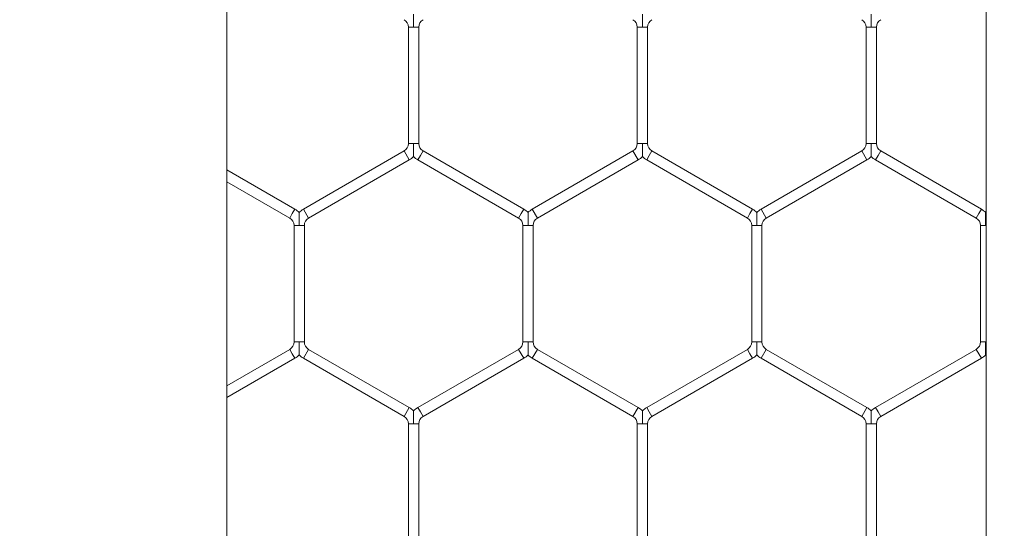
# Model space of a CAD drawing. Units: inches. Extents: x 0.3 to 16.8, y 0.2 to 10.8.
# Drawn here: x 11.3 to 11.4, y 4.8 to 4.9 of the extents above; entities that cross this region are included whole.
import ezdxf

# ---------------------------------------------------------------- set-up
doc = ezdxf.new("R2010")
doc.units = ezdxf.units.IN
doc.header["$MEASUREMENT"] = 0
doc.header["$PDSIZE"] = -1
doc.linetypes.add('SLD-Solid', pattern=[0])
doc.layers.add('LAYER_1', color=7, linetype='SLD-Solid', lineweight=35)
doc.styles.add('SLDTEXTSTYLE1', font='ARIALBD.TTF', dxfattribs={"width": 0.948})
doc.dimstyles.new('SLDDIMSTYLE1', dxfattribs={"dimtxt": 0.121337890625, "dimasz": 0.188, "dimexe": 0, "dimexo": 0.0625, "dimgap": 0.03033447265625, "dimtad": 0, "dimtih": 1, "dimtoh": 1, "dimdec": 1, "dimlfac": 50, "dimrnd": 1e-09, "dimzin": 12, "dimdsep": 46, "dimtxsty": 'SLDTEXTSTYLE1', "dimsah": 1, "dimcen": 0.09, "dimadec": 0, "dimazin": 3, "dimtfac": 1, "dimtdec": 1, "dimtofl": 0, "dimtmove": 0, "dimatfit": 3, "dimfxl": 1, "dimfrac": 2, "dimtolj": 1, "dimtzin": 12, "dimarcsym": 0})

# ---------------------------------------------------------------- blocks, each defined once
blk = doc.blocks.new('_D_10')
at = {"layer": 'Defpoints', "color": 0}
for p in [(4.685314746793726, 7.822809520440388), (4.685314746793726, 4.094237893304249), (16.34673206962635, 4.093844192516757)]:
    blk.add_point(p, dxfattribs=at)
at = {"layer": 'LAYER_1', "color": 0, "lineweight": -2}
for p, q in [((4.685314746793726, 4.156737893304249), (4.685314746793726, 7.822809520440647)), ((4.873314746793725, 7.822809520440647), (10.30584872111841, 7.822809520440647)), ((16.15873206962635, 7.822809520440647), (10.73495337639185, 7.822809520440647)), ((16.34673206962635, 4.156344192516757), (16.34673206962635, 7.822809520440647))]:
    blk.add_line(p, q, dxfattribs=at)
at = {"layer": 'LAYER_1', "color": 0}
for points in [[(4.873314746793725, 7.854142853773981), (4.873314746793725, 7.791476187107314), (4.685314746793726, 7.822809520440647)], [(16.15873206962635, 7.791476187107314), (16.15873206962635, 7.854142853773981), (16.34673206962635, 7.822809520440647)]]:
    blk.add_solid(points, dxfattribs=at)
at = {"layer": 'LAYER_1', "color": 0, "lineweight": 0, "insert": (10.52040104875513, 7.884813182550023), "char_height": 0.121337890625, "attachment_point": 2, "style": 'SLDTEXTSTYLE1'}
blk.add_mtext('\\A1;583.1', dxfattribs=at)

msp = doc.modelspace()

# ---------------------------------------------------------------- linework, layer by layer
at = {"color": 7, "linetype": 'SLD-Solid', "lineweight": 0}
for p, q in [((11.39003915624255, 6.228096161020811), (11.39003915624255, 4.394818093893576)), ((11.32366120339247, 4.467943495140796), (11.32366120339248, 6.033726239761087)), ((11.33953285693577, 4.86577349490944), (11.33953285693577, 4.855612130171703)), ((11.33998285693577, 4.86577349490944), (11.33953285693577, 4.86577349490944)), ((11.34043285693577, 4.86577349490944), (11.33998285693577, 4.86577349490944)), ((11.34043285693577, 4.855612130171703), (11.34043285693577, 4.86577349490944)), ((11.35953285693577, 4.86577349490944), (11.35953285693577, 4.855612130171703)), ((11.35998285693577, 4.86577349490944), (11.35953285693577, 4.86577349490944)), ((11.36043285693577, 4.86577349490944), (11.35998285693577, 4.86577349490944)), ((11.36043285693577, 4.855612130171703), (11.36043285693577, 4.86577349490944)), ((11.37953285693577, 4.86577349490944), (11.37953285693577, 4.855612130171703)), ((11.37998285693577, 4.86577349490944), (11.37953285693577, 4.86577349490944)), ((11.38043285693577, 4.86577349490944), (11.37998285693577, 4.86577349490944)), ((11.38043285693577, 4.855612130171703), (11.38043285693577, 4.86577349490944)), ((11.33998285693577, 4.855612130171703), (11.33953285693577, 4.855612130171703)), ((11.34043285693577, 4.855612130171703), (11.33998285693577, 4.855612130171703)), ((11.35998285693577, 4.855612130171703), (11.35953285693577, 4.855612130171703)), ((11.36043285693577, 4.855612130171703), (11.35998285693577, 4.855612130171703)), ((11.37998285693577, 4.855612130171703), (11.37953285693577, 4.855612130171703)), ((11.38043285693577, 4.855612130171703), (11.37998285693577, 4.855612130171703)), ((11.33915785693577, 4.854962611118864), (11.33035785693577, 4.849881928749996)), ((11.33960785693577, 4.854183188255458), (11.33915785693577, 4.854962611118864)), ((11.34080785693577, 4.854962611118864), (11.34058285693577, 4.854572899687161)), ((11.34960785693577, 4.849881928749996), (11.34080785693577, 4.854962611118864)), ((11.35915785693577, 4.854962611118864), (11.35035785693577, 4.849881928749996)), ((11.35960785693577, 4.854183188255458), (11.35915785693577, 4.854962611118864)), ((11.36080785693577, 4.854962611118864), (11.36058285693577, 4.854572899687161)), ((11.36960785693577, 4.849881928749996), (11.36080785693577, 4.854962611118864)), ((11.37915785693577, 4.854962611118864), (11.37035785693577, 4.849881928749996)), ((11.37960785693577, 4.854183188255458), (11.37915785693577, 4.854962611118864)), ((11.38080785693577, 4.854962611118864), (11.38058285693577, 4.854572899687161)), ((11.38960785693577, 4.849881928749996), (11.38080785693577, 4.854962611118864)), ((11.33080785693577, 4.84910250588659), (11.33960785693577, 4.854183188255459)), ((11.34058285693577, 4.854572899687161), (11.34035785693577, 4.854183188255458)), ((11.34035785693577, 4.854183188255458), (11.34915785693577, 4.84910250588659)), ((11.35080785693577, 4.84910250588659), (11.35960785693577, 4.854183188255458)), ((11.36058285693577, 4.854572899687161), (11.36035785693577, 4.854183188255458)), ((11.36035785693577, 4.854183188255458), (11.36915785693577, 4.84910250588659)), ((11.37080785693577, 4.84910250588659), (11.37960785693577, 4.854183188255457)), ((11.38058285693577, 4.854572899687161), (11.38035785693577, 4.854183188255458)), ((11.38035785693577, 4.854183188255459), (11.38915785693577, 4.84910250588659)), ((11.32960785693577, 4.849881928749996), (11.32366120339247, 4.853315230773998)), ((11.32366120339247, 4.852276000289456), (11.32915785693577, 4.84910250588659)), ((11.32960785693577, 4.849881928749996), (11.32938285693577, 4.849492217318293)), ((11.33080785693577, 4.84910250588659), (11.33035785693577, 4.849881928749996)), ((11.34960785693577, 4.849881928749996), (11.34938285693577, 4.849492217318293)), ((11.35080785693577, 4.84910250588659), (11.35035785693577, 4.849881928749996)), ((11.36960785693577, 4.849881928749996), (11.36938285693577, 4.849492217318293)), ((11.37080785693577, 4.84910250588659), (11.37035785693577, 4.849881928749996)), ((11.38960785693577, 4.849881928749996), (11.38938285693577, 4.849492217318293)), ((11.32938285693577, 4.849492217318293), (11.32915785693577, 4.84910250588659)), ((11.34938285693577, 4.849492217318293), (11.34915785693577, 4.84910250588659)), ((11.36938285693577, 4.849492217318293), (11.36915785693577, 4.84910250588659)), ((11.38938285693577, 4.849492217318293), (11.38915785693577, 4.84910250588659)), ((11.32953285693577, 4.848452986833752), (11.32953285693577, 4.838291622096014)), ((11.32998285693577, 4.848452986833752), (11.32953285693577, 4.848452986833752)), ((11.33043285693577, 4.848452986833752), (11.32998285693577, 4.848452986833752)), ((11.33043285693577, 4.838291622096015), (11.33043285693577, 4.848452986833752)), ((11.34953285693577, 4.848452986833752), (11.34953285693577, 4.838291622096015)), ((11.34998285693577, 4.848452986833752), (11.34953285693577, 4.848452986833752)), ((11.35043285693577, 4.848452986833752), (11.34998285693577, 4.848452986833752)), ((11.35043285693577, 4.838291622096015), (11.35043285693577, 4.848452986833752)), ((11.36953285693577, 4.848452986833752), (11.36953285693577, 4.838291622096014)), ((11.36998285693577, 4.848452986833752), (11.36953285693577, 4.848452986833752)), ((11.37043285693577, 4.848452986833752), (11.36998285693577, 4.848452986833752)), ((11.37043285693577, 4.838291622096014), (11.37043285693577, 4.848452986833752)), ((11.38953285693577, 4.848452986833752), (11.38953285693577, 4.838291622096014)), ((11.38998285693577, 4.848452986833752), (11.38953285693577, 4.848452986833752)), ((11.39003915624255, 4.848452986833752), (11.38998285693577, 4.848452986833752)), ((11.32915785693577, 4.837642103043176), (11.32366120339247, 4.83446860864031)), ((11.32938285693577, 4.837252391611473), (11.32915785693577, 4.837642103043176)), ((11.32998285693577, 4.838291622096014), (11.32953285693577, 4.838291622096015)), ((11.33043285693577, 4.838291622096015), (11.32998285693577, 4.838291622096014)), ((11.33080785693577, 4.837642103043176), (11.33035785693577, 4.83686268017977)), ((11.33960785693577, 4.832561420674307), (11.33080785693577, 4.837642103043176)), ((11.34915785693577, 4.837642103043175), (11.34035785693577, 4.832561420674306)), ((11.34938285693577, 4.837252391611472), (11.34915785693577, 4.837642103043176)), ((11.34998285693577, 4.838291622096015), (11.34953285693577, 4.838291622096014)), ((11.35043285693577, 4.838291622096014), (11.34998285693577, 4.838291622096015)), ((11.35080785693577, 4.837642103043176), (11.35035785693577, 4.836862680179769)), ((11.35960785693577, 4.832561420674307), (11.35080785693577, 4.837642103043176)), ((11.36915785693577, 4.837642103043176), (11.36035785693577, 4.832561420674307)), ((11.36938285693577, 4.837252391611473), (11.36915785693577, 4.837642103043176)), ((11.36998285693577, 4.838291622096014), (11.36953285693577, 4.838291622096014)), ((11.37043285693577, 4.838291622096014), (11.36998285693577, 4.838291622096014)), ((11.37080785693577, 4.837642103043176), (11.37035785693577, 4.83686268017977)), ((11.37960785693577, 4.832561420674307), (11.37080785693577, 4.837642103043175)), ((11.38915785693577, 4.837642103043176), (11.38035785693577, 4.832561420674307)), ((11.38938285693577, 4.837252391611473), (11.38915785693577, 4.837642103043176)), ((11.38998285693577, 4.838291622096014), (11.38953285693577, 4.838291622096014)), ((11.39003915624255, 4.838291622096014), (11.38998285693577, 4.838291622096014)), ((11.32366120339247, 4.833429378155768), (11.32960785693577, 4.83686268017977)), ((11.32960785693577, 4.836862680179769), (11.32938285693577, 4.837252391611473)), ((11.33035785693577, 4.83686268017977), (11.33915785693577, 4.831781997810901)), ((11.34080785693577, 4.8317819978109), (11.34960785693577, 4.836862680179769)), ((11.34960785693577, 4.836862680179769), (11.34938285693577, 4.837252391611472)), ((11.35035785693577, 4.83686268017977), (11.35915785693577, 4.831781997810901)), ((11.36080785693577, 4.831781997810901), (11.36960785693577, 4.83686268017977)), ((11.36960785693577, 4.83686268017977), (11.36938285693577, 4.837252391611473)), ((11.37035785693577, 4.836862680179769), (11.37915785693577, 4.831781997810901)), ((11.38080785693577, 4.831781997810901), (11.38960785693577, 4.83686268017977)), ((11.38960785693577, 4.83686268017977), (11.38938285693577, 4.837252391611473)), ((11.33960785693577, 4.832561420674307), (11.33915785693577, 4.831781997810901)), ((11.34058285693577, 4.832171709242603), (11.34035785693577, 4.832561420674306)), ((11.35960785693577, 4.832561420674307), (11.35915785693577, 4.831781997810901)), ((11.36058285693577, 4.832171709242604), (11.36035785693577, 4.832561420674307)), ((11.37960785693577, 4.832561420674307), (11.37915785693577, 4.831781997810901)), ((11.38058285693577, 4.832171709242604), (11.38035785693577, 4.832561420674307)), ((11.34080785693577, 4.8317819978109), (11.34058285693577, 4.832171709242603)), ((11.36080785693577, 4.831781997810901), (11.36058285693577, 4.832171709242604)), ((11.38080785693577, 4.831781997810901), (11.38058285693577, 4.832171709242604)), ((11.33953285693577, 4.831132478758063), (11.33953285693577, 4.820971114020325)), ((11.33998285693577, 4.831132478758063), (11.33953285693577, 4.831132478758062)), ((11.34043285693577, 4.831132478758062), (11.33998285693577, 4.831132478758063)), ((11.34043285693577, 4.820971114020325), (11.34043285693577, 4.831132478758063)), ((11.35953285693577, 4.831132478758063), (11.35953285693577, 4.820971114020325)), ((11.35998285693577, 4.831132478758063), (11.35953285693577, 4.831132478758063)), ((11.36043285693577, 4.831132478758063), (11.35998285693577, 4.831132478758063)), ((11.36043285693578, 4.820971114020325), (11.36043285693578, 4.831132478758063)), ((11.37953285693577, 4.831132478758063), (11.37953285693577, 4.820971114020325)), ((11.37998285693577, 4.831132478758063), (11.37953285693577, 4.831132478758063)), ((11.38043285693577, 4.831132478758063), (11.37998285693577, 4.831132478758063)), ((11.38043285693577, 4.820971114020325), (11.38043285693577, 4.831132478758062))]:
    msp.add_line(p, q, dxfattribs=at)
at = {"color": 7, "linetype": 'SLD-Solid', "lineweight": 0, "flags": 128}
for points in [[(11.39003915624255, 4.849642292818066), (11.39002222521068, 4.849625775816784), (11.38998002516891, 4.849582453849926)], [(11.38998055479226, 4.837161591319577), (11.39002270638368, 4.837118357123178), (11.39003915624255, 4.837102316111699)]]:
    msp.add_lwpolyline(points, dxfattribs=at)
at = {"color": 7, "linetype": 'SLD-Solid', "lineweight": 0}
for centre, radius, start, end in [((11.33878285693577, 4.86577349490944), 0.0007499999999989774, 359.999999999933, 60.00000000011035), ((11.34118285693577, 4.86577349490944), 0.0007500000000018048, 120.0000000000072, 180.0000000000686), ((11.35878285693577, 4.86577349490944), 0.0007499999999998656, 359.999999999933, 59.99999999999282), ((11.36118285693577, 4.86577349490944), 0.0007499999999998656, 120.0000000000072, 180.0000000000686), ((11.37878285693577, 4.86577349490944), 0.0007500000000000284, 0, 59.99999999999282), ((11.38118285693577, 4.86577349490944), 0.0007499999999989774, 119.9999999998897, 180), ((11.33878285693577, 4.855612130171703), 0.0007499999999998656, 300.000000000008, 6.785183320471316e-11), ((11.34118285693577, 4.855612130171703), 0.0007500000000018048, 179.9999999999322, 239.9999999999936), ((11.35878285693577, 4.855612130171703), 0.0007500000000006348, 299.999999999974, 359.999999999933), ((11.36118285693577, 4.855612130171703), 0.0007499999999998656, 180, 239.9999999999936), ((11.37878285693577, 4.855612130171703), 0.0007500000000018048, 299.999999999974, 0), ((11.38118285693577, 4.855612130171703), 0.0007499999999998656, 180, 239.9999999999936), ((11.33878285693577, 4.855612130171703), 0.001649999999999479, 299.9999999999698, 316.7954293317167), ((11.34118285693577, 4.855612130171703), 0.001650000000001255, 223.2251591417111, 239.999999999925), ((11.35878285693577, 4.855612130171703), 0.001650000000000248, 299.9999999999544, 316.7954293317167), ((11.36118285693577, 4.855612130171703), 0.001650000000001274, 223.2251591417336, 240.0000000000472), ((11.37878285693577, 4.855612130171703), 0.001650000000000699, 299.9999999999009, 316.7954293317364), ((11.38118285693577, 4.855612130171703), 0.001649999999999479, 223.2251591418181, 240.0000000000318), ((11.32878285693577, 4.848452986833752), 0.001649999999999479, 43.22374455959492, 60.00000000003104), ((11.33118285693577, 4.848452986833752), 0.001650000000000811, 120.0000000000224, 136.801700970211), ((11.34878285693577, 4.848452986833752), 0.001650000000000367, 43.22374455959492, 59.99999999997761), ((11.35118285693577, 4.848452986833752), 0.001650000000000367, 120.0000000000224, 136.8017009702334), ((11.36878285693577, 4.848452986833752), 0.001650000000001805, 43.22374455951043, 59.99999999997761), ((11.37118285693577, 4.848452986833752), 0.001650000000000889, 120.0000000000224, 136.8017009702982), ((11.38878285693577, 4.848452986833752), 0.001650000000000511, 43.22374455955268, 60.00000000003104), ((11.32878285693577, 4.848452986833752), 0.0007499999999998656, 0, 59.99999999999282), ((11.33118285693577, 4.848452986833752), 0.0007500000000007538, 120.0000000001247, 180), ((11.34878285693577, 4.848452986833752), 0.0007499999999998656, 0, 59.99999999999282), ((11.35118285693577, 4.848452986833752), 0.0007500000000000284, 120.0000000000072, 180), ((11.36878285693577, 4.848452986833752), 0.0007500000000018048, 0, 59.99999999987529), ((11.37118285693577, 4.848452986833752), 0.0007499999999989774, 119.9999999998897, 180), ((11.38878285693577, 4.848452986833752), 0.0007500000000000284, 0, 59.99999999999282), ((11.32878285693577, 4.838291622096014), 0.0007500000000000284, 300.000000000008, 6.785183320455246e-11), ((11.33118285693577, 4.838291622096015), 0.0007500000000018048, 180, 239.9999999999936), ((11.34878285693577, 4.838291622096014), 0.0007499999999989774, 299.9999999998905, 0), ((11.35118285693577, 4.838291622096014), 0.0007500000000000284, 180, 239.9999999999936), ((11.36878285693577, 4.838291622096014), 0.0007500000000018048, 300.0000000001255, 0), ((11.37118285693577, 4.838291622096014), 0.0007500000000000284, 180, 240.0000000001112), ((11.38878285693577, 4.838291622096014), 0.0007500000000000284, 300.000000000008, 0), ((11.32878285693577, 4.838291622096014), 0.001649999999999479, 299.9999999999698, 316.7954293317167), ((11.33118285693577, 4.838291622096015), 0.001650000000001274, 223.2251591417336, 240.0000000000318), ((11.34878285693577, 4.838291622096014), 0.001650000000000367, 300.0000000000231, 316.7954293317814), ((11.35118285693577, 4.838291622096014), 0.001650000000000367, 223.2251591417534, 239.9999999999785), ((11.36878285693577, 4.838291622096014), 0.001650000000000778, 300.0000000000231, 316.7954293318236), ((11.37118285693577, 4.838291622096014), 0.001650000000000248, 223.2251591417534, 240.0000000000472), ((11.38878285693577, 4.838291622096014), 0.001650000000000778, 299.9999999999698, 316.7954293318236), ((11.33878285693577, 4.831132478758062), 0.001650000000000248, 43.22374455961739, 60.00000000004646), ((11.34118285693577, 4.831132478758063), 0.001650000000001498, 120.0000000000912, 136.8017009702757), ((11.35878285693577, 4.831132478758063), 0.001649999999999479, 43.22374455959492, 60.00000000003104), ((11.36118285693577, 4.831132478758063), 0.001650000000001255, 120.0000000000758, 136.8017009702334), ((11.37878285693577, 4.831132478758063), 0.001650000000000511, 43.22374455955268, 60.00000000009987), ((11.38118285693577, 4.831132478758062), 0.001649999999999516, 119.999999999969, 136.8017009701687), ((11.33878285693577, 4.831132478758062), 0.0007499999999989774, 0, 60.00000000011035), ((11.34118285693577, 4.831132478758063), 0.0007500000000018048, 120.0000000000072, 180.0000000000686), ((11.35878285693577, 4.831132478758063), 0.0007499999999998656, 0, 59.99999999999282), ((11.36118285693577, 4.831132478758063), 0.0007499999999998656, 120.0000000000072, 180), ((11.37878285693577, 4.831132478758063), 0.0007500000000018048, 0, 59.99999999999282), ((11.38118285693577, 4.831132478758062), 0.0007499999999989774, 119.9999999998897, 179.9999999999322)]:
    msp.add_arc(centre, radius, start, end, dxfattribs=at)
for points, knots in [([(11.33998285693577, 4.866900786489495), (11.33998285693577, 4.86690191069137), (11.33998285693577, 4.866905892243752), (11.33998285693577, 4.866859387843371), (11.33998285693577, 4.866752150804821), (11.33998285693577, 4.866578367501004), (11.33998285693577, 4.866256011729561), (11.33998285693576, 4.865984495585953), (11.33998285693577, 4.865787982451219), (11.33998285693577, 4.86577349490944)], [0, 0, 0, 0, 0.03851889452185701, 0.1364212244758446, 0.2336135568114792, 0.3978552552883909, 0.5606045327133825, 0.9676064391369673, 1, 1, 1, 1]), ([(11.35998285693577, 4.866900786489495), (11.35998285693577, 4.86690191069137), (11.35998285693577, 4.866905892243752), (11.35998285693577, 4.866859387843371), (11.35998285693577, 4.866752150804822), (11.35998285693577, 4.866578367501004), (11.35998285693578, 4.866256011729561), (11.35998285693577, 4.865984495585955), (11.35998285693577, 4.865787982451219), (11.35998285693577, 4.86577349490944)], [0, 0, 0, 0, 0.03851889452170729, 0.1364212244756322, 0.2336135568116938, 0.3978552552884654, 0.56060453271337, 0.9676064391373382, 1, 1, 1, 1]), ([(11.37998285693577, 4.866900786489495), (11.37998285693577, 4.86690191069137), (11.37998285693577, 4.866905892243752), (11.37998285693577, 4.866859387843371), (11.37998285693577, 4.866752150804821), (11.37998285693577, 4.866578367501004), (11.37998285693577, 4.86625601172956), (11.37998285693577, 4.865984495585954), (11.37998285693577, 4.86578798245122), (11.37998285693577, 4.86577349490944)], [0, 0, 0, 0, 0.03851889452185726, 0.136421224475535, 0.2336135568115641, 0.3978552552887609, 0.5606045327131413, 0.9676064391370884, 0.9999999999999999, 0.9999999999999999, 0.9999999999999999, 0.9999999999999999]), ([(11.33998285693577, 4.855612130171703), (11.33998285693577, 4.855597642630524), (11.33998285693577, 4.855401129503957), (11.33998285693577, 4.855129612916199), (11.33998285693577, 4.854807258157329), (11.33998285693577, 4.854633472426937), (11.33998285693577, 4.854526241109101), (11.33998285693577, 4.854479744510187), (11.33998285693577, 4.854483716764641), (11.33998285693577, 4.854484835956498)], [0, 0, 0, 0, 0.03239725503068509, 0.4394455760213928, 0.6022134134020488, 0.7664738420306622, 0.8636772581958843, 0.9615907529489779, 0.9999999999999999, 0.9999999999999999, 0.9999999999999999, 0.9999999999999999]), ([(11.35998285693577, 4.855612130171703), (11.35998285693577, 4.855597642630525), (11.35998285693576, 4.855401129503957), (11.35998285693577, 4.855129612916199), (11.35998285693577, 4.854807258157329), (11.35998285693577, 4.854633472426937), (11.35998285693577, 4.854526241109103), (11.35998285693577, 4.854479744510187), (11.35998285693577, 4.854483716764641), (11.35998285693577, 4.854484835956498)], [0, 0, 0, 0, 0.03239725503068598, 0.4394455760214355, 0.6022134134020736, 0.766473842030464, 0.8636772581959813, 0.9615907529482451, 1, 1, 1, 1]), ([(11.37998285693577, 4.855612130171703), (11.37998285693577, 4.855597642630389), (11.37998285693577, 4.855401129501981), (11.37998285693577, 4.855129613014299), (11.37998285693577, 4.85480725802728), (11.37998285693577, 4.854633472843632), (11.37998285693577, 4.854526240236831), (11.37998285693577, 4.854479741882511), (11.37998285693577, 4.854483716230527), (11.37998285693577, 4.854484836549814)], [0, 0, 0, 0, 0.03239642319821167, 0.4394342928128386, 0.6021979509647855, 0.7664541620407955, 0.8636550824113759, 0.9615660631358622, 1, 1, 1, 1]), ([(11.32998285693577, 4.849580283286116), (11.32998285693577, 4.849581398230028), (11.32998285693577, 4.849585362590007), (11.32998285693577, 4.849538872604092), (11.32998285693577, 4.849431646151271), (11.32998285693578, 4.849257858357269), (11.32998285693577, 4.848935504459511), (11.32998285693577, 4.84866398749404), (11.32998285693577, 4.848467474374418), (11.32998285693577, 4.848452986833752)], [0, 0, 0, 0, 0.03831614013602964, 0.1362391154534441, 0.2334519434298582, 0.3977282767271536, 0.5605118742541737, 0.9675996080757299, 1, 1, 1, 1]), ([(11.34998285693577, 4.849580283286116), (11.34998285693577, 4.849581398230028), (11.34998285693577, 4.849585362590006), (11.34998285693577, 4.849538872604091), (11.34998285693577, 4.849431646151271), (11.34998285693577, 4.849257858357269), (11.34998285693577, 4.848935504459511), (11.34998285693578, 4.848663987494042), (11.34998285693577, 4.848467474374417), (11.34998285693577, 4.848452986833752)], [0, 0, 0, 0, 0.03831614013627385, 0.1362391154534771, 0.2334519434302343, 0.397728276727429, 0.5605118742545735, 0.9675996080756195, 1, 1, 1, 1]), ([(11.36998285693577, 4.849580283286115), (11.36998285693577, 4.849581398230027), (11.36998285693577, 4.849585362590006), (11.36998285693577, 4.849538872604091), (11.36998285693577, 4.849431646151271), (11.36998285693577, 4.849257858357268), (11.36998285693577, 4.848935504459511), (11.36998285693579, 4.848663987494042), (11.36998285693577, 4.848467474374418), (11.36998285693577, 4.848452986833752)], [0, 0, 0, 0, 0.03831614013654503, 0.1362391154535093, 0.2334519434307443, 0.3977282767270776, 0.5605118742544983, 0.9675996080756121, 1, 1, 1, 1]), ([(11.38998285693577, 4.849580278413806), (11.38998285693577, 4.849581402615681), (11.38998285693577, 4.849585384168063), (11.38998285693577, 4.849538879767683), (11.38998285693577, 4.849431642729133), (11.38998285693577, 4.849257859425316), (11.38998285693577, 4.848935503653872), (11.38998285693577, 4.848663987510265), (11.38998285693577, 4.848467474375532), (11.38998285693577, 4.848452986833752)], [0, 0, 0, 0, 0.03851889452159776, 0.13642122447536, 0.233613556811141, 0.3978552552882167, 0.5606045327136491, 0.967606439137451, 0.9999999999999999, 0.9999999999999999, 0.9999999999999999, 0.9999999999999999]), ([(11.32998285693577, 4.838291622096014), (11.32998285693577, 4.8382771345547), (11.32998285693577, 4.838080621426291), (11.32998285693577, 4.83780910493861), (11.32998285693577, 4.83748674995159), (11.32998285693577, 4.837312964767944), (11.32998285693577, 4.837205732161141), (11.32998285693578, 4.837159233806823), (11.32998285693577, 4.837163208154839), (11.32998285693577, 4.837164328474125)], [0, 0, 0, 0, 0.03239642319820465, 0.4394342928127485, 0.6021979509641233, 0.7664541620408184, 0.8636550824104972, 0.961566063135327, 1, 1, 1, 1]), ([(11.34998285693577, 4.838291622096015), (11.34998285693577, 4.838277134554835), (11.34998285693577, 4.838080621428267), (11.34998285693577, 4.837809104840511), (11.34998285693577, 4.837486750081641), (11.34998285693577, 4.837312964351248), (11.34998285693577, 4.837205733033414), (11.34998285693577, 4.837159236434498), (11.34998285693577, 4.837163208688951), (11.34998285693577, 4.837164327880809)], [0, 0, 0, 0, 0.03239725503068742, 0.4394455760214552, 0.6022134134017499, 0.7664738420303635, 0.8636772581964601, 0.9615907529488977, 1, 1, 1, 1]), ([(11.36998285693577, 4.838291622096014), (11.36998285693577, 4.838277134554835), (11.36998285693577, 4.838080621428267), (11.36998285693577, 4.837809104840511), (11.36998285693577, 4.837486750081641), (11.36998285693577, 4.837312964351248), (11.36998285693577, 4.837205733033414), (11.36998285693578, 4.837159236434499), (11.36998285693577, 4.837163208688951), (11.36998285693577, 4.837164327880809)], [0, 0, 0, 0, 0.03239725503030202, 0.4394455760212484, 0.6022134134019137, 0.7664738420301622, 0.863677258196069, 0.9615907529492802, 1, 1, 1, 1]), ([(11.38998285693577, 4.838291622096014), (11.38998285693577, 4.838277134554835), (11.38998285693577, 4.838080621428269), (11.38998285693577, 4.837809104840511), (11.38998285693577, 4.837486750081641), (11.38998285693577, 4.837312964351248), (11.38998285693577, 4.837205733033414), (11.38998285693577, 4.837159236434499), (11.38998285693577, 4.837163208688952), (11.38998285693577, 4.837164327880809)], [0, 0, 0, 0, 0.03239725503031375, 0.4394455760212928, 0.6022134134018978, 0.7664738420303706, 0.8636772581962139, 0.9615907529491504, 1, 1, 1, 1]), ([(11.33998285693577, 4.832259775210426), (11.33998285693577, 4.832260890154339), (11.33998285693577, 4.832264854514317), (11.33998285693577, 4.832218364528403), (11.33998285693577, 4.832111138075581), (11.33998285693578, 4.831937350281581), (11.33998285693577, 4.831614996383823), (11.33998285693577, 4.831343479418353), (11.33998285693577, 4.831146966298729), (11.33998285693577, 4.831132478758063)], [0, 0, 0, 0, 0.03831614013639826, 0.1362391154540559, 0.2334519434307806, 0.3977282767271378, 0.5605118742540147, 0.9675996080756147, 1, 1, 1, 1]), ([(11.35998285693577, 4.832259775210426), (11.35998285693577, 4.832260890154339), (11.35998285693577, 4.832264854514318), (11.35998285693577, 4.832218364528403), (11.35998285693577, 4.832111138075582), (11.35998285693577, 4.831937350281579), (11.35998285693577, 4.831614996383823), (11.35998285693576, 4.831343479418353), (11.35998285693577, 4.831146966298729), (11.35998285693577, 4.831132478758063)], [0, 0, 0, 0, 0.03831614013615357, 0.1362391154536262, 0.2334519434306677, 0.3977282767269433, 0.5605118742539285, 0.9675996080754806, 0.9999999999999999, 0.9999999999999999, 0.9999999999999999, 0.9999999999999999]), ([(11.37998285693577, 4.832259775210426), (11.37998285693577, 4.832260890154339), (11.37998285693577, 4.832264854514318), (11.37998285693577, 4.832218364528403), (11.37998285693577, 4.832111138075582), (11.37998285693577, 4.83193735028158), (11.37998285693577, 4.831614996383823), (11.37998285693577, 4.831343479418353), (11.37998285693577, 4.831146966298729), (11.37998285693577, 4.831132478758063)], [0, 0, 0, 0, 0.03831614013667738, 0.1362391154533374, 0.2334519434303986, 0.3977282767268802, 0.560511874253635, 0.9675996080753472, 1, 1, 1, 1])]:
    msp.add_open_spline(points, degree=3, knots=knots, dxfattribs=at)

# ---------------------------------------------------------------- dimensions: what is measured, and where the dimension line sits
at = {"layer": 'LAYER_1', "color": 7, "lineweight": 0}
dim = msp.add_linear_dim(base=(4.685314746793726, 7.822809520440647), p1=(16.34673206962635, 4.093844192516757), p2=(4.685314746793726, 4.094237893304249), angle=2.54413449474983e-12, dimstyle='SLDDIMSTYLE1', dxfattribs=at)
dim.commit()
dim.dimension.update_dxf_attribs({"geometry": '_D_10', "text_midpoint": (10.52040104875513, 7.822809520440647), "dimtype": 160})

doc.saveas('drawing.dxf')
